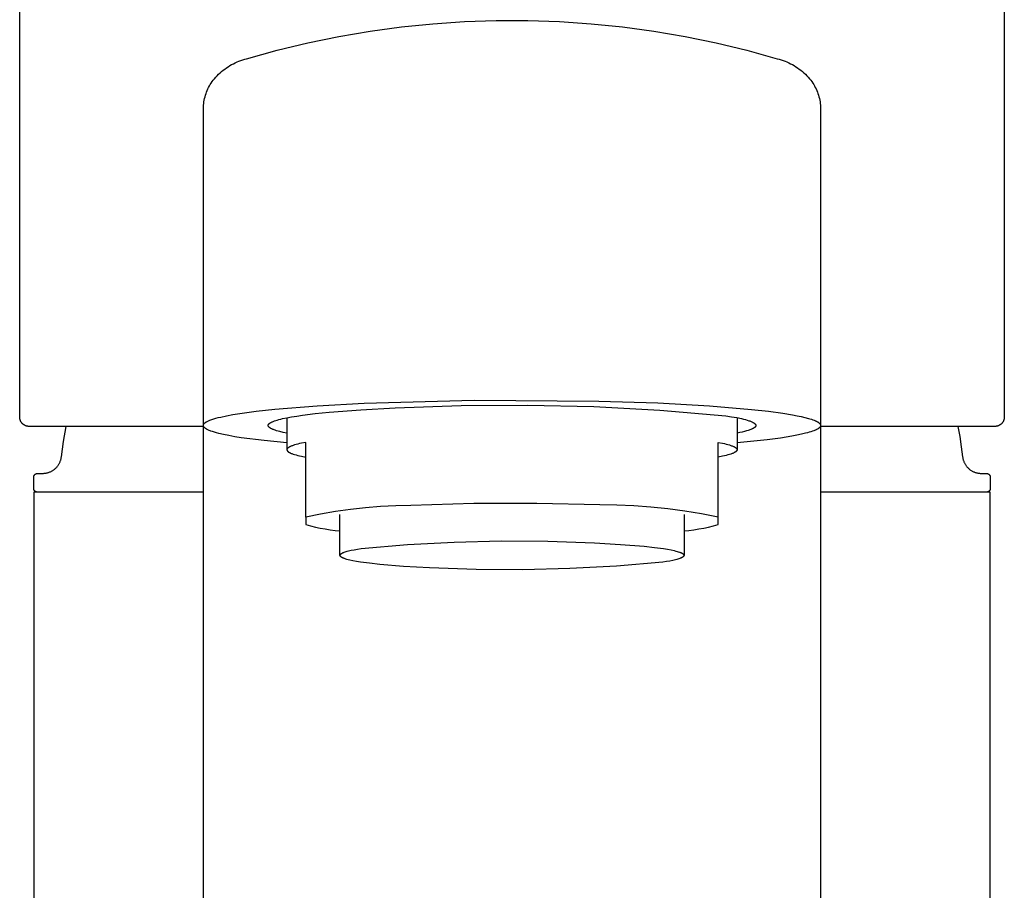
# Model space of a CAD drawing. Units: millimetres. Extents: x -261 to 261, y -359 to 359.
# Drawn here: x 160 to 213, y 266 to 312 of the extents above; entities that cross this region are included whole.
import ezdxf

# ---------------------------------------------------------------- set-up
doc = ezdxf.new("R2010")
doc.units = ezdxf.units.MM
doc.header["$MEASUREMENT"] = 0

msp = doc.modelspace()

# ---------------------------------------------------------------- linework, layer by layer
for p, q in [((160.421, 291.259), (160.421, 313.48)), ((212.921, 313.48), (212.921, 291.259)), ((184.141, 312.343), (185.828, 312.4)), ((185.828, 312.4), (187.515, 312.4)), ((187.515, 312.4), (189.201, 312.343)), ((179.107, 311.832), (180.779, 312.059)), ((180.779, 312.059), (182.458, 312.229)), ((182.458, 312.229), (184.141, 312.343)), ((189.201, 312.343), (190.885, 312.229)), ((190.885, 312.229), (192.564, 312.059)), ((192.564, 312.059), (194.236, 311.832)), ((175.79, 311.209), (177.443, 311.548)), ((177.443, 311.548), (179.107, 311.832)), ((194.236, 311.832), (195.899, 311.548)), ((195.899, 311.548), (197.552, 311.209)), ((172.523, 310.364), (174.15, 310.814)), ((174.15, 310.814), (175.79, 311.209)), ((197.552, 311.209), (199.193, 310.814)), ((199.193, 310.814), (200.819, 310.364)), ((172.212, 310.272), (172.315, 310.306)), ((172.315, 310.306), (172.419, 310.336)), ((172.419, 310.336), (172.523, 310.364)), ((200.819, 310.364), (200.924, 310.336)), ((200.924, 310.336), (201.028, 310.306)), ((201.028, 310.306), (201.131, 310.272)), ((171.184, 309.683), (171.268, 309.752)), ((171.268, 309.752), (171.354, 309.817)), ((171.354, 309.817), (171.442, 309.88)), ((171.442, 309.88), (171.532, 309.94)), ((171.532, 309.94), (171.624, 309.997)), ((171.624, 309.997), (171.718, 310.051)), ((171.718, 310.051), (171.814, 310.102)), ((171.814, 310.102), (171.911, 310.149)), ((171.911, 310.149), (172.01, 310.193)), ((172.01, 310.193), (172.11, 310.234)), ((172.11, 310.234), (172.212, 310.272)), ((201.131, 310.272), (201.232, 310.234)), ((201.232, 310.234), (201.332, 310.193)), ((201.332, 310.193), (201.431, 310.149)), ((201.431, 310.149), (201.529, 310.102)), ((201.529, 310.102), (201.624, 310.051)), ((201.624, 310.051), (201.718, 309.997)), ((201.718, 309.997), (201.81, 309.94)), ((201.81, 309.94), (201.901, 309.88)), ((201.901, 309.88), (201.989, 309.817)), ((201.989, 309.817), (202.075, 309.752)), ((202.075, 309.752), (202.159, 309.683)), ((170.734, 309.216), (170.802, 309.3)), ((170.802, 309.3), (170.873, 309.382)), ((170.873, 309.382), (170.947, 309.461)), ((170.947, 309.461), (171.024, 309.538)), ((171.024, 309.538), (171.103, 309.612)), ((171.103, 309.612), (171.184, 309.683)), ((202.159, 309.683), (202.24, 309.612)), ((202.24, 309.612), (202.319, 309.538)), ((202.319, 309.538), (202.395, 309.461)), ((202.395, 309.461), (202.469, 309.382)), ((202.469, 309.382), (202.541, 309.3)), ((202.541, 309.3), (202.609, 309.216)), ((170.422, 308.672), (170.458, 308.754)), ((170.458, 308.754), (170.497, 308.835)), ((170.497, 308.835), (170.539, 308.915)), ((170.539, 308.915), (170.584, 308.992)), ((170.584, 308.992), (170.631, 309.069)), ((170.631, 309.069), (170.681, 309.143)), ((170.681, 309.143), (170.734, 309.216)), ((202.609, 309.216), (202.662, 309.144)), ((202.662, 309.144), (202.711, 309.069)), ((202.711, 309.069), (202.759, 308.992)), ((202.759, 308.992), (202.803, 308.915)), ((202.803, 308.915), (202.845, 308.835)), ((202.845, 308.835), (202.884, 308.754)), ((202.884, 308.754), (202.921, 308.672)), ((170.264, 308.158), (170.283, 308.246)), ((170.283, 308.246), (170.305, 308.333)), ((170.305, 308.333), (170.33, 308.419)), ((170.33, 308.419), (170.357, 308.505)), ((170.357, 308.505), (170.388, 308.589)), ((170.388, 308.589), (170.422, 308.672)), ((202.921, 308.672), (202.954, 308.589)), ((202.954, 308.589), (202.985, 308.505)), ((202.985, 308.505), (203.013, 308.419)), ((203.013, 308.419), (203.038, 308.333)), ((203.038, 308.333), (203.06, 308.246)), ((203.06, 308.246), (203.079, 308.158)), ((170.214, 249.787), (170.215, 307.712)), ((170.215, 307.712), (170.219, 307.802)), ((170.219, 307.802), (170.225, 307.891)), ((170.225, 307.891), (170.235, 307.981)), ((170.235, 307.981), (170.248, 308.07)), ((170.248, 308.07), (170.264, 308.158)), ((203.079, 308.158), (203.095, 308.07)), ((203.095, 308.07), (203.107, 307.981)), ((203.107, 307.981), (203.117, 307.892)), ((203.117, 307.892), (203.124, 307.802)), ((203.124, 307.802), (203.128, 307.712)), ((203.128, 307.712), (203.128, 249.787)), ((176.285, 291.864), (178.781, 292.002)), ((178.781, 292.002), (184.652, 292.158)), ((184.652, 292.158), (191.305, 292.114)), ((191.305, 292.114), (194.442, 292.008)), ((194.442, 292.008), (197.195, 291.854)), ((171.443, 291.325), (171.785, 291.389)), ((171.785, 291.389), (172.165, 291.451)), ((172.165, 291.451), (173.03, 291.57)), ((173.03, 291.57), (174.019, 291.679)), ((174.019, 291.679), (176.285, 291.864)), ((175.498, 291.358), (176.17, 291.442)), ((176.17, 291.442), (176.921, 291.52)), ((176.921, 291.52), (178.606, 291.652)), ((178.606, 291.652), (180.439, 291.752)), ((180.439, 291.752), (183.969, 291.879)), ((183.969, 291.879), (187.501, 291.9)), ((187.501, 291.9), (191.033, 291.814)), ((191.033, 291.814), (194.56, 291.622)), ((194.56, 291.622), (198.08, 291.324)), ((197.195, 291.854), (199.437, 291.667)), ((199.437, 291.667), (200.346, 291.566)), ((200.346, 291.566), (201.114, 291.461)), ((201.114, 291.461), (201.635, 291.375)), ((201.635, 291.375), (201.872, 291.331)), ((160.422, 291.242), (160.421, 291.259)), ((160.423, 291.224), (160.422, 291.242)), ((160.424, 291.207), (160.423, 291.224)), ((160.427, 291.19), (160.424, 291.207)), ((160.429, 291.172), (160.427, 291.19)), ((160.433, 291.155), (160.429, 291.172)), ((160.437, 291.138), (160.433, 291.155)), ((160.441, 291.121), (160.437, 291.138)), ((160.446, 291.105), (160.441, 291.121)), ((160.452, 291.088), (160.446, 291.105)), ((160.458, 291.072), (160.452, 291.088)), ((160.465, 291.056), (160.458, 291.072)), ((160.473, 291.04), (160.465, 291.056)), ((160.481, 291.025), (160.473, 291.04)), ((160.489, 291.009), (160.481, 291.025)), ((160.498, 290.994), (160.489, 291.009)), ((160.508, 290.98), (160.498, 290.994)), ((160.518, 290.966), (160.508, 290.98)), ((160.528, 290.952), (160.518, 290.966)), ((160.539, 290.938), (160.528, 290.952)), ((160.55, 290.925), (160.539, 290.938)), ((160.562, 290.912), (160.55, 290.925)), ((160.575, 290.9), (160.562, 290.912)), ((160.587, 290.888), (160.575, 290.9)), ((160.601, 290.877), (160.587, 290.888)), ((160.614, 290.866), (160.601, 290.877)), ((160.628, 290.855), (160.614, 290.866)), ((160.642, 290.845), (160.628, 290.855)), ((170.221, 290.848), (170.224, 290.856)), ((170.224, 290.856), (170.228, 290.865)), ((170.228, 290.865), (170.233, 290.874)), ((170.233, 290.874), (170.238, 290.882)), ((170.238, 290.882), (170.244, 290.891)), ((170.244, 290.891), (170.25, 290.9)), ((170.25, 290.9), (170.258, 290.908)), ((170.258, 290.908), (170.266, 290.917)), ((170.266, 290.917), (170.274, 290.926)), ((170.274, 290.926), (170.284, 290.934)), ((170.284, 290.934), (170.294, 290.943)), ((170.294, 290.943), (170.304, 290.952)), ((170.304, 290.952), (170.316, 290.96)), ((170.316, 290.96), (170.328, 290.969)), ((170.328, 290.969), (170.341, 290.978)), ((170.341, 290.978), (170.354, 290.986)), ((170.354, 290.986), (170.368, 290.995)), ((170.368, 290.995), (170.383, 291.004)), ((170.383, 291.004), (170.398, 291.012)), ((170.398, 291.012), (170.415, 291.021)), ((170.415, 291.021), (170.449, 291.038)), ((170.449, 291.038), (170.486, 291.056)), ((170.486, 291.056), (170.526, 291.073)), ((170.526, 291.073), (170.568, 291.09)), ((170.568, 291.09), (170.614, 291.107)), ((170.614, 291.107), (170.661, 291.124)), ((170.661, 291.124), (170.765, 291.158)), ((170.765, 291.158), (170.88, 291.192)), ((170.88, 291.192), (171.005, 291.226)), ((171.005, 291.226), (171.141, 291.259)), ((171.141, 291.259), (171.443, 291.325)), ((173.679, 290.847), (173.682, 290.854)), ((173.682, 290.854), (173.686, 290.86)), ((173.686, 290.86), (173.69, 290.866)), ((173.69, 290.866), (173.694, 290.873)), ((173.694, 290.873), (173.699, 290.879)), ((173.699, 290.879), (173.704, 290.885)), ((173.704, 290.885), (173.709, 290.892)), ((173.709, 290.892), (173.716, 290.898)), ((173.716, 290.898), (173.722, 290.905)), ((173.722, 290.905), (173.729, 290.911)), ((173.729, 290.911), (173.737, 290.917)), ((173.737, 290.917), (173.745, 290.924)), ((173.745, 290.924), (173.753, 290.93)), ((173.753, 290.93), (173.762, 290.936)), ((173.762, 290.936), (173.771, 290.943)), ((173.771, 290.943), (173.781, 290.949)), ((173.781, 290.949), (173.792, 290.955)), ((173.792, 290.955), (173.802, 290.962)), ((173.802, 290.962), (173.825, 290.974)), ((173.825, 290.974), (173.85, 290.987)), ((173.85, 290.987), (173.876, 291)), ((173.876, 291), (173.905, 291.012)), ((173.905, 291.012), (173.935, 291.025)), ((173.935, 291.025), (173.967, 291.038)), ((173.967, 291.038), (174.001, 291.05)), ((174.001, 291.05), (174.075, 291.075)), ((174.075, 291.075), (174.156, 291.1)), ((174.156, 291.1), (174.243, 291.125)), ((174.243, 291.125), (174.339, 291.149)), ((174.339, 291.149), (174.441, 291.174)), ((174.441, 291.174), (174.666, 291.221)), ((174.666, 291.221), (174.918, 291.268)), ((174.671, 291.223), (174.671, 289.514)), ((174.918, 291.268), (175.195, 291.314)), ((175.195, 291.314), (175.498, 291.358)), ((198.08, 291.324), (198.38, 291.276)), ((198.38, 291.276), (198.656, 291.226)), ((198.656, 291.226), (198.904, 291.173)), ((198.671, 291.223), (198.671, 289.514)), ((198.904, 291.173), (199.016, 291.146)), ((199.016, 291.146), (199.121, 291.119)), ((199.121, 291.119), (199.218, 291.091)), ((199.218, 291.091), (199.306, 291.062)), ((199.306, 291.062), (199.347, 291.048)), ((199.347, 291.048), (199.385, 291.034)), ((199.385, 291.034), (199.421, 291.019)), ((199.421, 291.019), (199.455, 291.005)), ((199.455, 291.005), (199.487, 290.99)), ((199.487, 290.99), (199.502, 290.983)), ((199.502, 290.983), (199.516, 290.975)), ((199.516, 290.975), (199.53, 290.968)), ((199.53, 290.968), (199.543, 290.96)), ((199.543, 290.96), (199.555, 290.953)), ((199.555, 290.953), (199.567, 290.945)), ((199.567, 290.945), (199.578, 290.938)), ((199.578, 290.938), (199.589, 290.93)), ((199.589, 290.93), (199.599, 290.923)), ((199.599, 290.923), (199.608, 290.915)), ((199.608, 290.915), (199.613, 290.912)), ((199.613, 290.912), (199.617, 290.908)), ((199.617, 290.908), (199.621, 290.904)), ((199.621, 290.904), (199.625, 290.9)), ((199.625, 290.9), (199.629, 290.897)), ((199.629, 290.897), (199.632, 290.893)), ((199.632, 290.893), (199.636, 290.889)), ((199.636, 290.889), (199.639, 290.885)), ((199.639, 290.885), (199.642, 290.881)), ((199.642, 290.881), (199.645, 290.878)), ((199.645, 290.878), (199.648, 290.874)), ((199.648, 290.874), (199.651, 290.87)), ((199.651, 290.87), (199.653, 290.866)), ((199.653, 290.866), (199.656, 290.862)), ((199.656, 290.862), (199.658, 290.858)), ((199.658, 290.858), (199.66, 290.855)), ((199.66, 290.855), (199.662, 290.851)), ((199.662, 290.851), (199.664, 290.847)), ((201.872, 291.331), (202.092, 291.284)), ((202.092, 291.284), (202.294, 291.237)), ((202.294, 291.237), (202.476, 291.189)), ((202.476, 291.189), (202.56, 291.164)), ((202.56, 291.164), (202.638, 291.139)), ((202.638, 291.139), (202.711, 291.114)), ((202.711, 291.114), (202.779, 291.088)), ((202.779, 291.088), (202.81, 291.076)), ((202.81, 291.076), (202.841, 291.063)), ((202.841, 291.063), (202.869, 291.05)), ((202.869, 291.05), (202.897, 291.037)), ((202.897, 291.037), (202.923, 291.024)), ((202.923, 291.024), (202.947, 291.011)), ((202.947, 291.011), (202.97, 290.998)), ((202.97, 290.998), (202.992, 290.985)), ((202.992, 290.985), (203.002, 290.978)), ((203.002, 290.978), (203.011, 290.971)), ((203.011, 290.971), (203.021, 290.965)), ((203.021, 290.965), (203.03, 290.958)), ((203.03, 290.958), (203.038, 290.952)), ((203.038, 290.952), (203.047, 290.945)), ((203.047, 290.945), (203.055, 290.938)), ((203.055, 290.938), (203.062, 290.932)), ((203.062, 290.932), (203.069, 290.925)), ((203.069, 290.925), (203.076, 290.918)), ((203.076, 290.918), (203.082, 290.912)), ((203.082, 290.912), (203.088, 290.905)), ((203.088, 290.905), (203.093, 290.898)), ((203.093, 290.898), (203.099, 290.892)), ((203.099, 290.892), (203.103, 290.885)), ((203.103, 290.885), (203.108, 290.878)), ((203.108, 290.878), (203.111, 290.871)), ((203.111, 290.871), (203.115, 290.865)), ((203.115, 290.865), (203.118, 290.858)), ((203.118, 290.858), (203.121, 290.851)), ((203.121, 290.851), (203.123, 290.844)), ((212.715, 290.855), (212.701, 290.845)), ((212.729, 290.865), (212.715, 290.855)), ((212.743, 290.876), (212.729, 290.865)), ((212.756, 290.887), (212.743, 290.876)), ((212.769, 290.899), (212.756, 290.887)), ((212.781, 290.912), (212.769, 290.899)), ((212.793, 290.924), (212.781, 290.912)), ((212.804, 290.938), (212.793, 290.924)), ((212.815, 290.951), (212.804, 290.938)), ((212.826, 290.965), (212.815, 290.951)), ((212.836, 290.979), (212.826, 290.965)), ((212.845, 290.994), (212.836, 290.979)), ((212.854, 291.009), (212.845, 290.994)), ((212.863, 291.024), (212.854, 291.009)), ((212.871, 291.04), (212.863, 291.024)), ((212.878, 291.056), (212.871, 291.04)), ((212.885, 291.072), (212.878, 291.056)), ((212.891, 291.088), (212.885, 291.072)), ((212.897, 291.105), (212.891, 291.088)), ((212.902, 291.121), (212.897, 291.105)), ((212.906, 291.138), (212.902, 291.121)), ((212.91, 291.155), (212.906, 291.138)), ((212.914, 291.172), (212.91, 291.155)), ((212.916, 291.189), (212.914, 291.172)), ((212.919, 291.207), (212.916, 291.189)), ((212.92, 291.224), (212.919, 291.207)), ((212.921, 291.242), (212.92, 291.224)), ((212.921, 291.259), (212.921, 291.242)), ((160.657, 290.836), (160.642, 290.845)), ((160.672, 290.827), (160.657, 290.836)), ((160.687, 290.818), (160.672, 290.827)), ((160.703, 290.81), (160.687, 290.818)), ((160.718, 290.803), (160.703, 290.81)), ((160.734, 290.796), (160.718, 290.803)), ((160.751, 290.79), (160.734, 290.796)), ((160.767, 290.784), (160.751, 290.79)), ((160.784, 290.779), (160.767, 290.784)), ((160.801, 290.774), (160.784, 290.779)), ((160.818, 290.77), (160.801, 290.774)), ((160.835, 290.767), (160.818, 290.77)), ((160.852, 290.764), (160.835, 290.767)), ((160.869, 290.762), (160.852, 290.764)), ((160.887, 290.76), (160.869, 290.762)), ((160.904, 290.759), (160.887, 290.76)), ((160.921, 290.759), (160.904, 290.759)), ((170.214, 290.759), (160.921, 290.759)), ((162.755, 289.949), (162.894, 290.759)), ((170.214, 290.813), (170.215, 290.822)), ((170.214, 290.805), (170.214, 290.813)), ((170.215, 290.796), (170.214, 290.805)), ((170.215, 290.822), (170.216, 290.83)), ((170.217, 290.787), (170.215, 290.796)), ((170.216, 290.83), (170.218, 290.839)), ((170.219, 290.779), (170.217, 290.787)), ((170.218, 290.839), (170.221, 290.848)), ((170.221, 290.77), (170.219, 290.779)), ((170.225, 290.762), (170.221, 290.77)), ((170.229, 290.753), (170.225, 290.762)), ((170.233, 290.745), (170.229, 290.753)), ((170.239, 290.736), (170.233, 290.745)), ((170.245, 290.727), (170.239, 290.736)), ((170.251, 290.719), (170.245, 290.727)), ((170.258, 290.71), (170.251, 290.719)), ((170.266, 290.702), (170.258, 290.71)), ((170.275, 290.694), (170.266, 290.702)), ((170.284, 290.685), (170.275, 290.694)), ((170.294, 290.677), (170.284, 290.685)), ((170.304, 290.668), (170.294, 290.677)), ((170.315, 290.66), (170.304, 290.668)), ((170.327, 290.651), (170.315, 290.66)), ((170.339, 290.643), (170.327, 290.651)), ((170.352, 290.635), (170.339, 290.643)), ((170.365, 290.626), (170.352, 290.635)), ((170.379, 290.618), (170.365, 290.626)), ((170.394, 290.61), (170.379, 290.618)), ((170.425, 290.593), (170.394, 290.61)), ((170.458, 290.577), (170.425, 290.593)), ((170.494, 290.56), (170.458, 290.577)), ((170.532, 290.544), (170.494, 290.56)), ((170.573, 290.528), (170.532, 290.544)), ((170.616, 290.512), (170.573, 290.528)), ((170.708, 290.48), (170.616, 290.512)), ((170.808, 290.448), (170.708, 290.48)), ((170.917, 290.417), (170.808, 290.448)), ((171.034, 290.386), (170.917, 290.417)), ((171.292, 290.326), (171.034, 290.386)), ((171.578, 290.268), (171.292, 290.326)), ((173.671, 290.809), (173.672, 290.816)), ((173.672, 290.803), (173.671, 290.809)), ((173.672, 290.822), (173.673, 290.828)), ((173.672, 290.816), (173.672, 290.822)), ((173.672, 290.797), (173.672, 290.803)), ((173.673, 290.791), (173.672, 290.797)), ((173.673, 290.828), (173.675, 290.835)), ((173.675, 290.784), (173.673, 290.791)), ((173.675, 290.835), (173.677, 290.841)), ((173.677, 290.778), (173.675, 290.784)), ((173.677, 290.841), (173.679, 290.847)), ((173.68, 290.772), (173.677, 290.778)), ((173.682, 290.765), (173.68, 290.772)), ((173.686, 290.759), (173.682, 290.765)), ((173.69, 290.753), (173.686, 290.759)), ((173.694, 290.747), (173.69, 290.753)), ((173.699, 290.74), (173.694, 290.747)), ((173.704, 290.734), (173.699, 290.74)), ((173.709, 290.728), (173.704, 290.734)), ((173.715, 290.722), (173.709, 290.728)), ((173.722, 290.716), (173.715, 290.722)), ((173.728, 290.709), (173.722, 290.716)), ((173.736, 290.703), (173.728, 290.709)), ((173.743, 290.697), (173.736, 290.703)), ((173.751, 290.691), (173.743, 290.697)), ((173.76, 290.685), (173.751, 290.691)), ((173.769, 290.679), (173.76, 290.685)), ((173.778, 290.672), (173.769, 290.679)), ((173.788, 290.666), (173.778, 290.672)), ((173.798, 290.66), (173.788, 290.666)), ((173.82, 290.648), (173.798, 290.66)), ((173.843, 290.636), (173.82, 290.648)), ((173.868, 290.624), (173.843, 290.636)), ((173.894, 290.612), (173.868, 290.624)), ((173.922, 290.6), (173.894, 290.612)), ((173.952, 290.588), (173.922, 290.6)), ((173.983, 290.576), (173.952, 290.588)), ((174.049, 290.553), (173.983, 290.576)), ((174.122, 290.53), (174.049, 290.553)), ((174.2, 290.507), (174.122, 290.53)), ((174.284, 290.484), (174.2, 290.507)), ((174.468, 290.44), (174.284, 290.484)), ((174.671, 290.397), (174.468, 290.44)), ((198.812, 290.426), (198.671, 290.397)), ((198.943, 290.456), (198.812, 290.426)), ((199.064, 290.485), (198.943, 290.456)), ((199.173, 290.516), (199.064, 290.485)), ((199.272, 290.546), (199.173, 290.516)), ((199.318, 290.561), (199.272, 290.546)), ((199.361, 290.577), (199.318, 290.561)), ((199.401, 290.592), (199.361, 290.577)), ((199.438, 290.607), (199.401, 290.592)), ((199.472, 290.623), (199.438, 290.607)), ((199.489, 290.63), (199.472, 290.623)), ((199.504, 290.638), (199.489, 290.63)), ((199.519, 290.646), (199.504, 290.638)), ((199.533, 290.654), (199.519, 290.646)), ((199.546, 290.661), (199.533, 290.654)), ((199.559, 290.669), (199.546, 290.661)), ((199.571, 290.677), (199.559, 290.669)), ((199.583, 290.685), (199.571, 290.677)), ((199.593, 290.692), (199.583, 290.685)), ((199.603, 290.7), (199.593, 290.692)), ((199.608, 290.704), (199.603, 290.7)), ((199.613, 290.708), (199.608, 290.704)), ((199.617, 290.712), (199.613, 290.708)), ((199.621, 290.716), (199.617, 290.712)), ((199.625, 290.72), (199.621, 290.716)), ((199.629, 290.723), (199.625, 290.72)), ((199.633, 290.727), (199.629, 290.723)), ((199.636, 290.731), (199.633, 290.727)), ((199.64, 290.735), (199.636, 290.731)), ((199.643, 290.739), (199.64, 290.735)), ((199.646, 290.743), (199.643, 290.739)), ((199.649, 290.747), (199.646, 290.743)), ((199.652, 290.751), (199.649, 290.747)), ((199.654, 290.754), (199.652, 290.751)), ((199.656, 290.758), (199.654, 290.754)), ((199.659, 290.762), (199.656, 290.758)), ((199.661, 290.766), (199.659, 290.762)), ((199.662, 290.77), (199.661, 290.766)), ((199.664, 290.774), (199.662, 290.77)), ((199.664, 290.847), (199.665, 290.843)), ((199.665, 290.778), (199.664, 290.774)), ((199.665, 290.843), (199.666, 290.839)), ((199.667, 290.782), (199.665, 290.778)), ((199.666, 290.839), (199.668, 290.835)), ((199.668, 290.785), (199.667, 290.782)), ((199.668, 290.835), (199.669, 290.832)), ((199.669, 290.789), (199.668, 290.785)), ((199.669, 290.832), (199.669, 290.828)), ((199.669, 290.828), (199.67, 290.824)), ((199.67, 290.793), (199.669, 290.789)), ((199.67, 290.824), (199.671, 290.82)), ((199.671, 290.801), (199.67, 290.797)), ((199.67, 290.797), (199.67, 290.793)), ((199.671, 290.82), (199.671, 290.816)), ((199.671, 290.816), (199.671, 290.812)), ((199.671, 290.812), (199.671, 290.809)), ((199.671, 290.809), (199.671, 290.805)), ((199.671, 290.805), (199.671, 290.801)), ((202.105, 290.338), (201.86, 290.287)), ((202.325, 290.391), (202.105, 290.338)), ((202.426, 290.417), (202.325, 290.391)), ((202.519, 290.444), (202.426, 290.417)), ((202.607, 290.47), (202.519, 290.444)), ((202.687, 290.497), (202.607, 290.47)), ((202.761, 290.524), (202.687, 290.497)), ((202.795, 290.538), (202.761, 290.524)), ((202.828, 290.551), (202.795, 290.538)), ((202.859, 290.565), (202.828, 290.551)), ((202.888, 290.579), (202.859, 290.565)), ((202.916, 290.592), (202.888, 290.579)), ((202.942, 290.606), (202.916, 290.592)), ((202.966, 290.619), (202.942, 290.606)), ((202.989, 290.633), (202.966, 290.619)), ((202.999, 290.64), (202.989, 290.633)), ((203.009, 290.647), (202.999, 290.64)), ((203.019, 290.654), (203.009, 290.647)), ((203.029, 290.66), (203.019, 290.654)), ((203.038, 290.667), (203.029, 290.66)), ((203.046, 290.674), (203.038, 290.667)), ((203.054, 290.681), (203.046, 290.674)), ((203.062, 290.688), (203.054, 290.681)), ((203.069, 290.695), (203.062, 290.688)), ((203.076, 290.701), (203.069, 290.695)), ((203.082, 290.708), (203.076, 290.701)), ((203.088, 290.715), (203.082, 290.708)), ((203.094, 290.722), (203.088, 290.715)), ((203.099, 290.729), (203.094, 290.722)), ((203.104, 290.736), (203.099, 290.729)), ((203.108, 290.742), (203.104, 290.736)), ((203.112, 290.749), (203.108, 290.742)), ((203.115, 290.756), (203.112, 290.749)), ((203.119, 290.763), (203.115, 290.756)), ((203.121, 290.77), (203.119, 290.763)), ((203.123, 290.776), (203.121, 290.77)), ((203.123, 290.844), (203.125, 290.838)), ((203.125, 290.783), (203.123, 290.776)), ((203.125, 290.838), (203.126, 290.831)), ((203.127, 290.79), (203.125, 290.783)), ((203.126, 290.831), (203.127, 290.824)), ((203.127, 290.824), (203.128, 290.817)), ((203.128, 290.797), (203.127, 290.79)), ((203.128, 290.817), (203.128, 290.81)), ((203.128, 290.81), (203.128, 290.804)), ((203.128, 290.804), (203.128, 290.797)), ((212.421, 290.759), (203.128, 290.759)), ((210.448, 290.759), (210.545, 290.22)), ((212.439, 290.759), (212.421, 290.759)), ((212.456, 290.76), (212.439, 290.759)), ((212.474, 290.762), (212.456, 290.76)), ((212.491, 290.764), (212.474, 290.762)), ((212.508, 290.767), (212.491, 290.764)), ((212.525, 290.77), (212.508, 290.767)), ((212.542, 290.774), (212.525, 290.77)), ((212.559, 290.778), (212.542, 290.774)), ((212.576, 290.784), (212.559, 290.778)), ((212.592, 290.789), (212.576, 290.784)), ((212.609, 290.795), (212.592, 290.789)), ((212.625, 290.802), (212.609, 290.795)), ((212.64, 290.81), (212.625, 290.802)), ((212.656, 290.818), (212.64, 290.81)), ((212.671, 290.826), (212.656, 290.818)), ((212.686, 290.835), (212.671, 290.826)), ((212.701, 290.845), (212.686, 290.835)), ((162.643, 289.134), (162.755, 289.949)), ((171.892, 290.212), (171.578, 290.268)), ((172.229, 290.158), (171.892, 290.212)), ((173.448, 290.001), (172.229, 290.158)), ((174.671, 289.88), (173.448, 290.001)), ((175.244, 289.817), (175.155, 289.793)), ((175.341, 289.841), (175.244, 289.817)), ((175.445, 289.864), (175.341, 289.841)), ((175.671, 289.91), (175.445, 289.864)), ((175.671, 285.922), (175.671, 289.91)), ((197.671, 285.922), (197.671, 289.91)), ((197.671, 289.91), (197.898, 289.864)), ((197.898, 289.864), (198.002, 289.841)), ((198.002, 289.841), (198.098, 289.817)), ((198.098, 289.817), (198.188, 289.793)), ((200.284, 290.046), (198.671, 289.88)), ((200.981, 290.139), (200.284, 290.046)), ((201.59, 290.236), (200.981, 290.139)), ((201.86, 290.287), (201.59, 290.236)), ((210.545, 290.22), (210.628, 289.678)), ((174.672, 289.521), (174.671, 289.517)), ((174.671, 289.517), (174.671, 289.514)), ((174.671, 289.514), (174.671, 289.511)), ((174.671, 289.511), (174.672, 289.508)), ((174.673, 289.53), (174.672, 289.527)), ((174.672, 289.527), (174.672, 289.524)), ((174.672, 289.524), (174.672, 289.521)), ((174.672, 289.508), (174.672, 289.505)), ((174.672, 289.505), (174.672, 289.501)), ((174.672, 289.501), (174.673, 289.498)), ((174.674, 289.534), (174.673, 289.53)), ((174.673, 289.498), (174.674, 289.495)), ((174.675, 289.54), (174.674, 289.537)), ((174.674, 289.537), (174.674, 289.534)), ((174.674, 289.495), (174.674, 289.492)), ((174.674, 289.492), (174.675, 289.488)), ((174.677, 289.543), (174.675, 289.54)), ((174.675, 289.488), (174.677, 289.485)), ((174.678, 289.546), (174.677, 289.543)), ((174.677, 289.485), (174.678, 289.482)), ((174.679, 289.55), (174.678, 289.546)), ((174.678, 289.482), (174.679, 289.479)), ((174.681, 289.553), (174.679, 289.55)), ((174.679, 289.479), (174.681, 289.475)), ((174.682, 289.556), (174.681, 289.553)), ((174.681, 289.475), (174.682, 289.472)), ((174.684, 289.559), (174.682, 289.556)), ((174.682, 289.472), (174.684, 289.469)), ((174.686, 289.563), (174.684, 289.559)), ((174.684, 289.469), (174.686, 289.466)), ((174.688, 289.566), (174.686, 289.563)), ((174.686, 289.466), (174.688, 289.463)), ((174.69, 289.569), (174.688, 289.566)), ((174.688, 289.463), (174.69, 289.459)), ((174.692, 289.572), (174.69, 289.569)), ((174.69, 289.459), (174.692, 289.456)), ((174.694, 289.575), (174.692, 289.572)), ((174.692, 289.456), (174.694, 289.453)), ((174.697, 289.579), (174.694, 289.575)), ((174.694, 289.453), (174.697, 289.45)), ((174.699, 289.582), (174.697, 289.579)), ((174.697, 289.45), (174.699, 289.447)), ((174.702, 289.585), (174.699, 289.582)), ((174.699, 289.447), (174.702, 289.443)), ((174.705, 289.588), (174.702, 289.585)), ((174.702, 289.443), (174.705, 289.44)), ((174.708, 289.592), (174.705, 289.588)), ((174.705, 289.44), (174.708, 289.437)), ((174.711, 289.595), (174.708, 289.592)), ((174.708, 289.437), (174.711, 289.434)), ((174.714, 289.598), (174.711, 289.595)), ((174.711, 289.434), (174.714, 289.43)), ((174.718, 289.601), (174.714, 289.598)), ((174.714, 289.43), (174.718, 289.427)), ((174.721, 289.604), (174.718, 289.601)), ((174.718, 289.427), (174.721, 289.424)), ((174.729, 289.611), (174.721, 289.604)), ((174.721, 289.424), (174.729, 289.418)), ((174.736, 289.617), (174.729, 289.611)), ((174.729, 289.418), (174.736, 289.411)), ((174.745, 289.624), (174.736, 289.617)), ((174.736, 289.411), (174.745, 289.405)), ((174.754, 289.63), (174.745, 289.624)), ((174.745, 289.405), (174.754, 289.398)), ((174.763, 289.636), (174.754, 289.63)), ((174.754, 289.398), (174.763, 289.392)), ((174.773, 289.643), (174.763, 289.636)), ((174.763, 289.392), (174.773, 289.386)), ((174.783, 289.649), (174.773, 289.643)), ((174.773, 289.386), (174.783, 289.379)), ((174.794, 289.656), (174.783, 289.649)), ((174.783, 289.379), (174.794, 289.373)), ((174.805, 289.662), (174.794, 289.656)), ((174.794, 289.373), (174.805, 289.367)), ((174.817, 289.668), (174.805, 289.662)), ((174.805, 289.367), (174.817, 289.36)), ((174.842, 289.681), (174.817, 289.668)), ((174.817, 289.36), (174.842, 289.348)), ((174.869, 289.693), (174.842, 289.681)), ((174.842, 289.348), (174.869, 289.335)), ((174.898, 289.706), (174.869, 289.693)), ((174.869, 289.335), (174.898, 289.322)), ((174.929, 289.719), (174.898, 289.706)), ((174.898, 289.322), (174.929, 289.31)), ((174.962, 289.731), (174.929, 289.719)), ((174.929, 289.31), (174.962, 289.297)), ((174.997, 289.743), (174.962, 289.731)), ((174.962, 289.297), (174.997, 289.285)), ((175.072, 289.768), (174.997, 289.743)), ((174.997, 289.285), (175.072, 289.26)), ((175.155, 289.793), (175.072, 289.768)), ((198.188, 289.793), (198.271, 289.768)), ((198.271, 289.768), (198.346, 289.743)), ((198.346, 289.285), (198.271, 289.26)), ((198.346, 289.743), (198.38, 289.731)), ((198.38, 289.297), (198.346, 289.285)), ((198.38, 289.731), (198.413, 289.719)), ((198.413, 289.31), (198.38, 289.297)), ((198.413, 289.719), (198.444, 289.706)), ((198.444, 289.322), (198.413, 289.31)), ((198.444, 289.706), (198.473, 289.693)), ((198.473, 289.335), (198.444, 289.322)), ((198.473, 289.693), (198.5, 289.681)), ((198.5, 289.348), (198.473, 289.335)), ((198.5, 289.681), (198.526, 289.668)), ((198.526, 289.36), (198.5, 289.348)), ((198.526, 289.668), (198.537, 289.662)), ((198.537, 289.367), (198.526, 289.36)), ((198.537, 289.662), (198.549, 289.656)), ((198.549, 289.373), (198.537, 289.367)), ((198.549, 289.656), (198.56, 289.649)), ((198.56, 289.379), (198.549, 289.373)), ((198.56, 289.649), (198.57, 289.643)), ((198.57, 289.386), (198.56, 289.379)), ((198.57, 289.643), (198.58, 289.636)), ((198.58, 289.392), (198.57, 289.386)), ((198.58, 289.636), (198.589, 289.63)), ((198.589, 289.398), (198.58, 289.392)), ((198.589, 289.63), (198.598, 289.624)), ((198.598, 289.405), (198.589, 289.398)), ((198.598, 289.624), (198.606, 289.617)), ((198.606, 289.411), (198.598, 289.405)), ((198.606, 289.617), (198.614, 289.611)), ((198.614, 289.418), (198.606, 289.411)), ((198.614, 289.611), (198.622, 289.604)), ((198.622, 289.424), (198.614, 289.418)), ((198.622, 289.604), (198.625, 289.601)), ((198.625, 289.427), (198.622, 289.424)), ((198.625, 289.601), (198.628, 289.598)), ((198.628, 289.43), (198.625, 289.427)), ((198.628, 289.598), (198.632, 289.595)), ((198.632, 289.434), (198.628, 289.43)), ((198.632, 289.595), (198.635, 289.592)), ((198.635, 289.437), (198.632, 289.434)), ((198.635, 289.592), (198.638, 289.588)), ((198.638, 289.44), (198.635, 289.437)), ((198.638, 289.588), (198.641, 289.585)), ((198.641, 289.443), (198.638, 289.44)), ((198.641, 289.585), (198.643, 289.582)), ((198.643, 289.447), (198.641, 289.443)), ((198.643, 289.582), (198.646, 289.579)), ((198.646, 289.45), (198.643, 289.447)), ((198.646, 289.579), (198.648, 289.575)), ((198.648, 289.453), (198.646, 289.45)), ((198.648, 289.575), (198.651, 289.572)), ((198.651, 289.456), (198.648, 289.453)), ((198.651, 289.572), (198.653, 289.569)), ((198.653, 289.459), (198.651, 289.456)), ((198.653, 289.569), (198.655, 289.566)), ((198.655, 289.463), (198.653, 289.459)), ((198.655, 289.566), (198.657, 289.563)), ((198.657, 289.466), (198.655, 289.463)), ((198.657, 289.563), (198.659, 289.559)), ((198.659, 289.469), (198.657, 289.466)), ((198.659, 289.559), (198.661, 289.556)), ((198.661, 289.472), (198.659, 289.469)), ((198.661, 289.556), (198.662, 289.553)), ((198.662, 289.475), (198.661, 289.472)), ((198.662, 289.553), (198.664, 289.55)), ((198.664, 289.479), (198.662, 289.475)), ((198.664, 289.55), (198.665, 289.546)), ((198.665, 289.482), (198.664, 289.479)), ((198.665, 289.546), (198.666, 289.543)), ((198.666, 289.485), (198.665, 289.482)), ((198.666, 289.543), (198.667, 289.54)), ((198.667, 289.488), (198.666, 289.485)), ((198.667, 289.54), (198.668, 289.537)), ((198.668, 289.492), (198.667, 289.488)), ((198.668, 289.537), (198.669, 289.534)), ((198.669, 289.495), (198.668, 289.492)), ((198.669, 289.534), (198.67, 289.53)), ((198.67, 289.498), (198.669, 289.495)), ((198.67, 289.53), (198.67, 289.527)), ((198.67, 289.527), (198.671, 289.524)), ((198.671, 289.505), (198.67, 289.501)), ((198.67, 289.501), (198.67, 289.498)), ((198.671, 289.524), (198.671, 289.521)), ((198.671, 289.521), (198.671, 289.517)), ((198.671, 289.517), (198.671, 289.514)), ((198.671, 289.514), (198.671, 289.511)), ((198.671, 289.511), (198.671, 289.508)), ((198.671, 289.508), (198.671, 289.505)), ((210.628, 289.678), (210.699, 289.134)), ((162.513, 288.747), (162.53, 288.777)), ((162.53, 288.777), (162.546, 288.807)), ((162.546, 288.807), (162.56, 288.838)), ((162.56, 288.838), (162.574, 288.87)), ((162.574, 288.87), (162.587, 288.902)), ((162.587, 288.902), (162.598, 288.934)), ((162.598, 288.934), (162.609, 288.967)), ((162.609, 288.967), (162.618, 289)), ((162.618, 289), (162.626, 289.033)), ((162.626, 289.033), (162.633, 289.067)), ((162.633, 289.067), (162.639, 289.1)), ((162.639, 289.1), (162.643, 289.134)), ((175.072, 289.26), (175.155, 289.236)), ((175.155, 289.236), (175.244, 289.212)), ((175.244, 289.212), (175.341, 289.188)), ((175.341, 289.188), (175.445, 289.164)), ((175.445, 289.164), (175.671, 289.118)), ((197.898, 289.164), (197.671, 289.118)), ((198.002, 289.188), (197.898, 289.164)), ((198.098, 289.212), (198.002, 289.188)), ((198.188, 289.236), (198.098, 289.212)), ((198.271, 289.26), (198.188, 289.236)), ((210.699, 289.134), (210.704, 289.101)), ((210.704, 289.101), (210.71, 289.067)), ((210.71, 289.067), (210.716, 289.034)), ((210.716, 289.034), (210.724, 289.001)), ((210.724, 289.001), (210.734, 288.968)), ((210.734, 288.968), (210.744, 288.935)), ((210.744, 288.935), (210.755, 288.903)), ((210.755, 288.903), (210.768, 288.872)), ((210.768, 288.872), (210.781, 288.84)), ((210.781, 288.84), (210.796, 288.81)), ((210.796, 288.81), (210.811, 288.779)), ((210.811, 288.779), (210.828, 288.75)), ((161.267, 288.224), (161.273, 288.228)), ((161.273, 288.228), (161.279, 288.231)), ((161.279, 288.231), (161.285, 288.234)), ((161.285, 288.234), (161.292, 288.237)), ((161.292, 288.237), (161.298, 288.239)), ((161.298, 288.239), (161.304, 288.242)), ((161.304, 288.242), (161.311, 288.244)), ((161.311, 288.244), (161.317, 288.246)), ((161.317, 288.246), (161.324, 288.248)), ((161.324, 288.248), (161.331, 288.249)), ((161.331, 288.249), (161.337, 288.251)), ((161.337, 288.251), (161.344, 288.252)), ((161.344, 288.252), (161.351, 288.252)), ((161.351, 288.252), (161.358, 288.253)), ((161.358, 288.253), (161.365, 288.253)), ((161.365, 288.253), (161.371, 288.253)), ((161.371, 288.253), (161.695, 288.256)), ((161.695, 288.256), (161.729, 288.258)), ((161.729, 288.258), (161.763, 288.261)), ((161.763, 288.261), (161.797, 288.266)), ((161.797, 288.266), (161.831, 288.271)), ((161.831, 288.271), (161.865, 288.278)), ((161.865, 288.278), (161.898, 288.286)), ((161.898, 288.286), (161.931, 288.295)), ((161.931, 288.295), (161.964, 288.305)), ((161.964, 288.305), (161.997, 288.316)), ((161.997, 288.316), (162.028, 288.329)), ((162.028, 288.329), (162.06, 288.342)), ((162.06, 288.342), (162.091, 288.357)), ((162.091, 288.357), (162.122, 288.372)), ((162.122, 288.372), (162.152, 288.389)), ((162.152, 288.389), (162.181, 288.407)), ((162.181, 288.407), (162.21, 288.425)), ((162.21, 288.425), (162.238, 288.445)), ((162.238, 288.445), (162.265, 288.465)), ((162.265, 288.465), (162.292, 288.487)), ((162.292, 288.487), (162.318, 288.509)), ((162.318, 288.509), (162.343, 288.533)), ((162.343, 288.533), (162.367, 288.557)), ((162.367, 288.557), (162.391, 288.582)), ((162.391, 288.582), (162.414, 288.608)), ((162.414, 288.608), (162.435, 288.634)), ((162.435, 288.634), (162.456, 288.661)), ((162.456, 288.661), (162.476, 288.689)), ((162.476, 288.689), (162.495, 288.718)), ((162.495, 288.718), (162.513, 288.747)), ((210.828, 288.75), (210.846, 288.721)), ((210.846, 288.721), (210.864, 288.692)), ((210.864, 288.692), (210.884, 288.664)), ((210.884, 288.664), (210.905, 288.637)), ((210.905, 288.637), (210.926, 288.611)), ((210.926, 288.611), (210.948, 288.585)), ((210.948, 288.585), (210.972, 288.56)), ((210.972, 288.56), (210.996, 288.536)), ((210.996, 288.536), (211.02, 288.513)), ((211.02, 288.513), (211.046, 288.49)), ((211.046, 288.49), (211.073, 288.469)), ((211.073, 288.469), (211.1, 288.448)), ((211.1, 288.448), (211.127, 288.428)), ((211.127, 288.428), (211.156, 288.41)), ((211.156, 288.41), (211.185, 288.392)), ((211.185, 288.392), (211.215, 288.375)), ((211.215, 288.375), (211.245, 288.36)), ((211.245, 288.36), (211.276, 288.345)), ((211.276, 288.345), (211.307, 288.331)), ((211.307, 288.331), (211.339, 288.319)), ((211.339, 288.319), (211.371, 288.307)), ((211.371, 288.307), (211.403, 288.297)), ((211.403, 288.297), (211.436, 288.288)), ((211.436, 288.288), (211.469, 288.28)), ((211.469, 288.28), (211.502, 288.273)), ((211.502, 288.273), (211.536, 288.267)), ((211.536, 288.267), (211.57, 288.262)), ((211.57, 288.262), (211.603, 288.259)), ((211.603, 288.259), (211.637, 288.257)), ((211.637, 288.257), (211.971, 288.253)), ((211.971, 288.253), (211.978, 288.253)), ((211.978, 288.253), (211.985, 288.253)), ((211.985, 288.253), (211.992, 288.252)), ((211.992, 288.252), (211.999, 288.252)), ((211.999, 288.252), (212.005, 288.251)), ((212.005, 288.251), (212.012, 288.249)), ((212.012, 288.249), (212.019, 288.248)), ((212.019, 288.248), (212.025, 288.246)), ((212.025, 288.246), (212.032, 288.244)), ((212.032, 288.244), (212.038, 288.242)), ((212.038, 288.242), (212.045, 288.239)), ((212.045, 288.239), (212.051, 288.237)), ((212.051, 288.237), (212.057, 288.234)), ((212.057, 288.234), (212.063, 288.231)), ((212.063, 288.231), (212.069, 288.228)), ((212.069, 288.228), (212.075, 288.224)), ((161.171, 288.06), (161.172, 288.067)), ((161.171, 288.053), (161.171, 288.06)), ((161.171, 287.453), (161.171, 288.053)), ((161.172, 288.074), (161.173, 288.081)), ((161.172, 288.067), (161.172, 288.074)), ((161.173, 288.081), (161.174, 288.087)), ((161.174, 288.087), (161.176, 288.094)), ((161.176, 288.094), (161.177, 288.101)), ((161.177, 288.101), (161.179, 288.107)), ((161.179, 288.107), (161.181, 288.114)), ((161.181, 288.114), (161.183, 288.12)), ((161.183, 288.12), (161.185, 288.127)), ((161.185, 288.127), (161.188, 288.133)), ((161.188, 288.133), (161.191, 288.139)), ((161.191, 288.139), (161.194, 288.145)), ((161.194, 288.145), (161.197, 288.151)), ((161.197, 288.151), (161.2, 288.157)), ((161.2, 288.157), (161.204, 288.163)), ((161.204, 288.163), (161.208, 288.169)), ((161.208, 288.169), (161.212, 288.174)), ((161.212, 288.174), (161.216, 288.18)), ((161.216, 288.18), (161.221, 288.185)), ((161.221, 288.185), (161.225, 288.19)), ((161.225, 288.19), (161.23, 288.195)), ((161.23, 288.195), (161.235, 288.2)), ((161.235, 288.2), (161.24, 288.204)), ((161.24, 288.204), (161.245, 288.209)), ((161.245, 288.209), (161.251, 288.213)), ((161.251, 288.213), (161.256, 288.217)), ((161.256, 288.217), (161.262, 288.221)), ((161.262, 288.221), (161.267, 288.224)), ((212.075, 288.224), (212.081, 288.221)), ((212.081, 288.221), (212.087, 288.217)), ((212.087, 288.217), (212.092, 288.213)), ((212.092, 288.213), (212.098, 288.209)), ((212.098, 288.209), (212.103, 288.204)), ((212.103, 288.204), (212.108, 288.2)), ((212.108, 288.2), (212.113, 288.195)), ((212.113, 288.195), (212.118, 288.19)), ((212.118, 288.19), (212.122, 288.185)), ((212.122, 288.185), (212.127, 288.18)), ((212.127, 288.18), (212.131, 288.174)), ((212.131, 288.174), (212.135, 288.169)), ((212.135, 288.169), (212.139, 288.163)), ((212.139, 288.163), (212.142, 288.157)), ((212.142, 288.157), (212.146, 288.151)), ((212.146, 288.151), (212.149, 288.145)), ((212.149, 288.145), (212.152, 288.139)), ((212.152, 288.139), (212.155, 288.133)), ((212.155, 288.133), (212.157, 288.127)), ((212.157, 288.127), (212.16, 288.12)), ((212.16, 288.12), (212.162, 288.114)), ((212.162, 288.114), (212.164, 288.107)), ((212.164, 288.107), (212.166, 288.101)), ((212.166, 288.101), (212.167, 288.094)), ((212.167, 288.094), (212.168, 288.087)), ((212.168, 288.087), (212.169, 288.081)), ((212.169, 288.081), (212.17, 288.074)), ((212.17, 288.074), (212.171, 288.067)), ((212.171, 288.067), (212.171, 288.06)), ((212.171, 288.06), (212.171, 288.053)), ((212.171, 288.053), (212.171, 287.453)), ((161.171, 287.447), (161.171, 287.453)), ((161.172, 287.44), (161.171, 287.447)), ((161.172, 287.253), (161.171, 130.253)), ((161.172, 287.433), (161.172, 287.44)), ((161.173, 287.426), (161.172, 287.433)), ((170.214, 287.253), (161.172, 287.253)), ((161.174, 287.419), (161.173, 287.426)), ((161.176, 287.412), (161.174, 287.419)), ((161.177, 287.406), (161.176, 287.412)), ((161.179, 287.399), (161.177, 287.406)), ((161.181, 287.392), (161.179, 287.399)), ((161.183, 287.386), (161.181, 287.392)), ((161.186, 287.379), (161.183, 287.386)), ((161.188, 287.373), (161.186, 287.379)), ((161.191, 287.367), (161.188, 287.373)), ((161.194, 287.361), (161.191, 287.367)), ((161.198, 287.355), (161.194, 287.361)), ((161.201, 287.349), (161.198, 287.355)), ((161.205, 287.343), (161.201, 287.349)), ((161.209, 287.337), (161.205, 287.343)), ((161.213, 287.332), (161.209, 287.337)), ((161.217, 287.326), (161.213, 287.332)), ((161.222, 287.321), (161.217, 287.326)), ((161.226, 287.316), (161.222, 287.321)), ((161.231, 287.311), (161.226, 287.316)), ((161.236, 287.306), (161.231, 287.311)), ((161.241, 287.302), (161.236, 287.306)), ((161.247, 287.297), (161.241, 287.302)), ((161.252, 287.293), (161.247, 287.297)), ((161.258, 287.289), (161.252, 287.293)), ((161.264, 287.285), (161.258, 287.289)), ((161.27, 287.282), (161.264, 287.285)), ((161.276, 287.278), (161.27, 287.282)), ((161.282, 287.275), (161.276, 287.278)), ((161.288, 287.272), (161.282, 287.275)), ((161.294, 287.27), (161.288, 287.272)), ((161.301, 287.267), (161.294, 287.27)), ((161.307, 287.265), (161.301, 287.267)), ((161.314, 287.263), (161.307, 287.265)), ((161.32, 287.261), (161.314, 287.263)), ((161.327, 287.259), (161.32, 287.261)), ((161.334, 287.258), (161.327, 287.259)), ((161.341, 287.257), (161.334, 287.258)), ((161.347, 287.256), (161.341, 287.257)), ((161.427, 287.253), (161.347, 287.256)), ((212.171, 287.253), (203.128, 287.253)), ((211.995, 287.256), (211.933, 287.253)), ((212.002, 287.257), (211.995, 287.256)), ((212.009, 287.258), (212.002, 287.257)), ((212.016, 287.259), (212.009, 287.258)), ((212.022, 287.261), (212.016, 287.259)), ((212.029, 287.263), (212.022, 287.261)), ((212.036, 287.265), (212.029, 287.263)), ((212.042, 287.267), (212.036, 287.265)), ((212.049, 287.269), (212.042, 287.267)), ((212.055, 287.272), (212.049, 287.269)), ((212.061, 287.275), (212.055, 287.272)), ((212.067, 287.278), (212.061, 287.275)), ((212.073, 287.282), (212.067, 287.278)), ((212.079, 287.285), (212.073, 287.282)), ((212.085, 287.289), (212.079, 287.285)), ((212.091, 287.293), (212.085, 287.289)), ((212.096, 287.297), (212.091, 287.293)), ((212.101, 287.302), (212.096, 287.297)), ((212.107, 287.306), (212.101, 287.302)), ((212.112, 287.311), (212.107, 287.306)), ((212.116, 287.316), (212.112, 287.311)), ((212.121, 287.321), (212.116, 287.316)), ((212.126, 287.326), (212.121, 287.321)), ((212.13, 287.332), (212.126, 287.326)), ((212.134, 287.337), (212.13, 287.332)), ((212.138, 287.343), (212.134, 287.337)), ((212.142, 287.349), (212.138, 287.343)), ((212.145, 287.354), (212.142, 287.349)), ((212.149, 287.361), (212.145, 287.354)), ((212.152, 287.367), (212.149, 287.361)), ((212.155, 287.373), (212.152, 287.367)), ((212.157, 287.379), (212.155, 287.373)), ((212.16, 287.386), (212.157, 287.379)), ((212.162, 287.392), (212.16, 287.386)), ((212.164, 287.399), (212.162, 287.392)), ((212.166, 287.406), (212.164, 287.399)), ((212.167, 287.412), (212.166, 287.406)), ((212.168, 287.419), (212.167, 287.412)), ((212.17, 287.426), (212.168, 287.419)), ((212.171, 287.44), (212.17, 287.433)), ((212.17, 287.433), (212.17, 287.426)), ((212.171, 287.453), (212.171, 287.447)), ((212.171, 287.447), (212.171, 287.44)), ((212.171, 130.253), (212.171, 287.253)), ((177.258, 286.223), (176.462, 286.085)), ((178.057, 286.337), (177.258, 286.223)), ((178.859, 286.425), (178.057, 286.337)), ((179.664, 286.489), (178.859, 286.425)), ((180.471, 286.528), (179.664, 286.489)), ((181.278, 286.542), (180.471, 286.528)), ((184.638, 286.64), (181.278, 286.542)), ((187.999, 286.649), (184.638, 286.64)), ((191.359, 286.572), (187.999, 286.649)), ((192.267, 286.562), (191.359, 286.572)), ((193.175, 286.525), (192.267, 286.562)), ((194.081, 286.46), (193.175, 286.525)), ((194.984, 286.367), (194.081, 286.46)), ((195.884, 286.246), (194.984, 286.367)), ((196.78, 286.098), (195.884, 286.246)), ((176.462, 286.085), (175.671, 285.922)), ((175.671, 285.922), (175.671, 285.532)), ((177.499, 283.901), (177.499, 286.066)), ((195.843, 286.066), (195.843, 283.885)), ((197.671, 285.922), (196.78, 286.098)), ((197.671, 285.532), (197.671, 285.922)), ((175.671, 285.532), (175.927, 285.46)), ((175.927, 285.46), (176.186, 285.395)), ((176.186, 285.395), (176.446, 285.338)), ((176.446, 285.338), (176.707, 285.289)), ((176.707, 285.289), (176.97, 285.248)), ((176.97, 285.248), (177.234, 285.214)), ((177.234, 285.214), (177.499, 285.189)), ((195.843, 285.189), (196.108, 285.215)), ((196.108, 285.215), (196.373, 285.248)), ((196.373, 285.248), (196.636, 285.289)), ((196.636, 285.289), (196.897, 285.338)), ((196.897, 285.338), (197.157, 285.395)), ((197.157, 285.395), (197.415, 285.46)), ((197.415, 285.46), (197.671, 285.532)), ((181.106, 284.457), (183.594, 284.592)), ((183.594, 284.592), (186.086, 284.653)), ((186.086, 284.653), (188.578, 284.638)), ((188.578, 284.638), (191.069, 284.548)), ((177.655, 284.023), (177.677, 284.032)), ((177.677, 284.032), (177.699, 284.041)), ((177.699, 284.041), (177.723, 284.05)), ((177.723, 284.05), (177.774, 284.068)), ((177.774, 284.068), (177.83, 284.085)), ((177.83, 284.085), (177.891, 284.102)), ((177.891, 284.102), (177.956, 284.12)), ((177.956, 284.12), (178.1, 284.153)), ((178.1, 284.153), (178.26, 284.185)), ((178.26, 284.185), (178.434, 284.217)), ((178.434, 284.217), (178.622, 284.247)), ((178.622, 284.247), (181.106, 284.457)), ((191.069, 284.548), (192.46, 284.471)), ((192.46, 284.471), (193.723, 284.368)), ((193.723, 284.368), (194.274, 284.307)), ((194.274, 284.307), (194.757, 284.241)), ((194.757, 284.241), (194.968, 284.206)), ((194.968, 284.206), (195.159, 284.171)), ((195.159, 284.171), (195.327, 284.134)), ((195.327, 284.134), (195.403, 284.115)), ((195.403, 284.115), (195.472, 284.097)), ((195.472, 284.097), (195.536, 284.078)), ((195.536, 284.078), (195.594, 284.059)), ((195.594, 284.059), (195.621, 284.049)), ((195.621, 284.049), (195.646, 284.04)), ((195.646, 284.04), (195.67, 284.03)), ((195.67, 284.03), (195.692, 284.021)), ((177.499, 283.886), (177.5, 283.891)), ((177.499, 283.882), (177.499, 283.886)), ((177.5, 283.877), (177.499, 283.882)), ((177.5, 283.891), (177.501, 283.896)), ((177.5, 283.872), (177.5, 283.877)), ((177.501, 283.867), (177.5, 283.872)), ((177.501, 283.896), (177.502, 283.901)), ((177.503, 283.862), (177.501, 283.867)), ((177.502, 283.901), (177.503, 283.906)), ((177.503, 283.906), (177.505, 283.91)), ((177.505, 283.858), (177.503, 283.862)), ((177.505, 283.91), (177.507, 283.915)), ((177.507, 283.853), (177.505, 283.858)), ((177.507, 283.915), (177.51, 283.92)), ((177.509, 283.848), (177.507, 283.853)), ((177.512, 283.843), (177.509, 283.848)), ((177.51, 283.92), (177.513, 283.925)), ((177.516, 283.838), (177.512, 283.843)), ((177.513, 283.925), (177.516, 283.929)), ((177.516, 283.929), (177.52, 283.934)), ((177.519, 283.833), (177.516, 283.838)), ((177.523, 283.829), (177.519, 283.833)), ((177.52, 283.934), (177.524, 283.939)), ((177.528, 283.824), (177.523, 283.829)), ((177.524, 283.939), (177.528, 283.944)), ((177.528, 283.944), (177.533, 283.948)), ((177.533, 283.819), (177.528, 283.824)), ((177.533, 283.948), (177.538, 283.953)), ((177.538, 283.814), (177.533, 283.819)), ((177.538, 283.953), (177.543, 283.958)), ((177.544, 283.809), (177.538, 283.814)), ((177.543, 283.958), (177.549, 283.962)), ((177.549, 283.804), (177.544, 283.809)), ((177.549, 283.962), (177.555, 283.967)), ((177.556, 283.8), (177.549, 283.804)), ((177.555, 283.967), (177.562, 283.972)), ((177.563, 283.795), (177.556, 283.8)), ((177.562, 283.972), (177.569, 283.976)), ((177.57, 283.79), (177.563, 283.795)), ((177.569, 283.976), (177.576, 283.981)), ((177.577, 283.785), (177.57, 283.79)), ((177.576, 283.981), (177.583, 283.986)), ((177.585, 283.78), (177.577, 283.785)), ((177.583, 283.986), (177.591, 283.99)), ((177.593, 283.775), (177.585, 283.78)), ((177.591, 283.99), (177.599, 283.995)), ((177.602, 283.771), (177.593, 283.775)), ((177.599, 283.995), (177.617, 284.004)), ((177.611, 283.766), (177.602, 283.771)), ((177.63, 283.756), (177.611, 283.766)), ((177.617, 284.004), (177.635, 284.013)), ((177.651, 283.746), (177.63, 283.756)), ((177.635, 284.013), (177.655, 284.023)), ((177.673, 283.737), (177.651, 283.746)), ((177.697, 283.727), (177.673, 283.737)), ((177.722, 283.718), (177.697, 283.727)), ((177.748, 283.708), (177.722, 283.718)), ((177.806, 283.689), (177.748, 283.708)), ((177.87, 283.67), (177.806, 283.689)), ((177.94, 283.652), (177.87, 283.67)), ((178.016, 283.633), (177.94, 283.652)), ((178.184, 283.596), (178.016, 283.633)), ((178.375, 283.561), (178.184, 283.596)), ((178.586, 283.526), (178.375, 283.561)), ((179.068, 283.46), (178.586, 283.526)), ((194.721, 283.52), (192.237, 283.31)), ((194.909, 283.55), (194.721, 283.52)), ((195.083, 283.582), (194.909, 283.55)), ((195.243, 283.614), (195.083, 283.582)), ((195.386, 283.647), (195.243, 283.614)), ((195.452, 283.665), (195.386, 283.647)), ((195.512, 283.682), (195.452, 283.665)), ((195.569, 283.7), (195.512, 283.682)), ((195.62, 283.717), (195.569, 283.7)), ((195.644, 283.726), (195.62, 283.717)), ((195.666, 283.735), (195.644, 283.726)), ((195.687, 283.744), (195.666, 283.735)), ((195.707, 283.754), (195.687, 283.744)), ((195.692, 284.021), (195.713, 284.011)), ((195.726, 283.763), (195.707, 283.754)), ((195.713, 284.011), (195.732, 284.001)), ((195.743, 283.772), (195.726, 283.763)), ((195.732, 284.001), (195.741, 283.996)), ((195.741, 283.996), (195.749, 283.992)), ((195.752, 283.777), (195.743, 283.772)), ((195.749, 283.992), (195.758, 283.987)), ((195.759, 283.781), (195.752, 283.777)), ((195.758, 283.987), (195.766, 283.982)), ((195.767, 283.786), (195.759, 283.781)), ((195.766, 283.982), (195.773, 283.977)), ((195.774, 283.791), (195.767, 283.786)), ((195.773, 283.977), (195.78, 283.972)), ((195.781, 283.795), (195.774, 283.791)), ((195.78, 283.972), (195.787, 283.967)), ((195.787, 283.8), (195.781, 283.795)), ((195.787, 283.967), (195.793, 283.963)), ((195.794, 283.805), (195.787, 283.8)), ((195.793, 283.963), (195.799, 283.958)), ((195.799, 283.809), (195.794, 283.805)), ((195.799, 283.958), (195.805, 283.953)), ((195.805, 283.814), (195.799, 283.809)), ((195.805, 283.953), (195.81, 283.948)), ((195.81, 283.819), (195.805, 283.814)), ((195.81, 283.948), (195.815, 283.943)), ((195.815, 283.823), (195.81, 283.819)), ((195.815, 283.943), (195.819, 283.938)), ((195.819, 283.828), (195.815, 283.823)), ((195.819, 283.938), (195.823, 283.934)), ((195.823, 283.833), (195.819, 283.828)), ((195.823, 283.934), (195.827, 283.929)), ((195.827, 283.838), (195.823, 283.833)), ((195.827, 283.929), (195.83, 283.924)), ((195.83, 283.842), (195.827, 283.838)), ((195.83, 283.924), (195.833, 283.919)), ((195.833, 283.847), (195.83, 283.842)), ((195.833, 283.919), (195.836, 283.914)), ((195.835, 283.852), (195.833, 283.847)), ((195.838, 283.857), (195.835, 283.852)), ((195.836, 283.914), (195.838, 283.909)), ((195.838, 283.909), (195.84, 283.905)), ((195.84, 283.861), (195.838, 283.857)), ((195.84, 283.905), (195.841, 283.9)), ((195.841, 283.866), (195.84, 283.861)), ((195.841, 283.9), (195.842, 283.895)), ((195.842, 283.871), (195.841, 283.866)), ((195.842, 283.895), (195.843, 283.89)), ((195.843, 283.876), (195.842, 283.871)), ((195.843, 283.89), (195.843, 283.885)), ((195.843, 283.885), (195.843, 283.881)), ((195.843, 283.881), (195.843, 283.876)), ((179.62, 283.399), (179.068, 283.46)), ((180.883, 283.296), (179.62, 283.399)), ((182.274, 283.219), (180.883, 283.296)), ((184.765, 283.129), (182.274, 283.219)), ((187.257, 283.114), (184.765, 283.129)), ((189.749, 283.175), (187.257, 283.114)), ((192.237, 283.31), (189.749, 283.175))]:
    msp.add_line(p, q)

doc.saveas('drawing.dxf')
